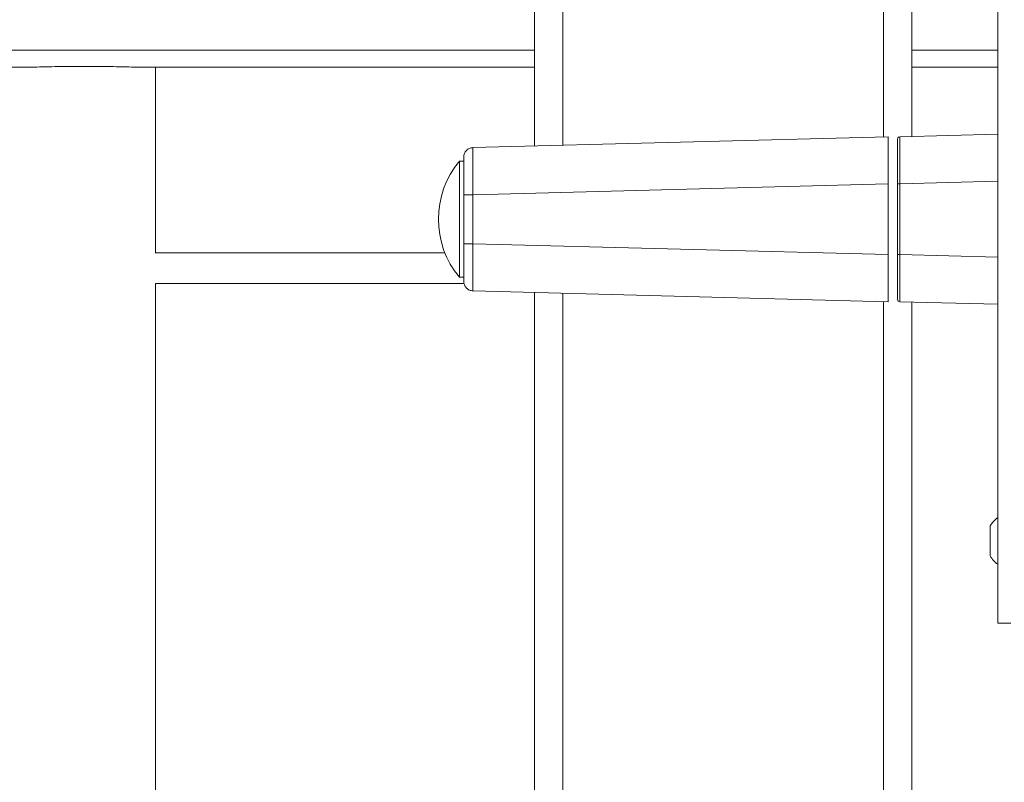
# Model space of a CAD drawing. Units: inches. Extents: x 0.2 to 16.8, y 0.2 to 10.8.
# Drawn here: x 6.1 to 6.3, y 3.7 to 3.8 of the extents above; entities that cross this region are included whole.
import ezdxf

# ---------------------------------------------------------------- set-up
doc = ezdxf.new("R2010")
doc.units = ezdxf.units.IN
doc.header["$MEASUREMENT"] = 0
doc.linetypes.add('SLD-Solid', pattern=[0])

msp = doc.modelspace()

# ---------------------------------------------------------------- linework, layer by layer
at = {"color": 7, "linetype": 'SLD-Solid', "lineweight": 0}
for p, q in [((6.325928054706572, 4.255350311510435), (6.325928054706572, 3.693422712279347)), ((6.215430010808453, 3.911126774867248), (6.215430010808453, 3.807327205206829)), ((6.222179214364886, 3.911191609165895), (6.222179214364886, 3.807503940688975)), ((6.2986700259746, 3.911191609165895), (6.2986700259746, 3.809506898122069)), ((6.305419229531033, 3.911126774867248), (6.305419229531033, 3.809622151647793)), ((6.215430010808453, 3.830201644197453), (5.725470963809554, 3.830201644197453)), ((6.325928054706572, 3.830201644197453), (6.305419229531033, 3.830201644197453)), ((6.093935228421785, 3.826127810877771), (5.725470963809554, 3.826127810877771)), ((6.215430010808453, 3.826127810877771), (6.122419946221036, 3.826127810877771)), ((6.125050328025118, 3.781966199893612), (6.125050328025118, 3.826127810877771)), ((6.325928054706572, 3.826127810877771), (6.305419229531033, 3.826127810877771)), ((6.200748360983552, 3.80694275860037), (6.299794803838212, 3.809536331686811)), ((6.299794803838212, 3.809536331686811), (6.299794803838212, 3.798291637205529)), ((6.302590925441939, 3.809493287612632), (6.302268027838746, 3.809434286389457)), ((6.302591998191451, 3.809548131931447), (6.302590389067182, 3.809447360524138)), ((6.302591998191451, 3.809548131931447), (6.325928054706572, 3.810159196872372)), ((6.302125352153614, 3.809275787649019), (6.302044359565437, 3.808933848741984)), ((6.302044359565437, 3.808926674729621), (6.302044359565437, 3.798303437450165)), ((6.198557270104746, 3.803715190552178), (6.197542985440896, 3.803715190552178)), ((6.197542985440896, 3.803715190552178), (6.197542985440896, 3.78985131108985)), ((6.198557270104746, 3.795697997072243), (6.198557270104746, 3.804693806294745)), ((6.200748360983552, 3.795697997072243), (6.299794803838212, 3.798291637205529)), ((6.299794803838212, 3.798291637205529), (6.299794803838212, 3.781411052021014)), ((6.302044359565437, 3.798303437450165), (6.302044359565437, 3.781399251776379)), ((6.302591998191451, 3.798303437450165), (6.302044359565437, 3.798303437450165)), ((6.325928054706572, 3.79891450239109), (6.302591998191451, 3.798303437450165)), ((6.302591998191451, 3.798303437450165), (6.302591998191451, 3.781399251776379)), ((6.198557270104746, 3.795697997072243), (6.198557270104746, 3.797194683782391)), ((6.198557270104746, 3.784004625107455), (6.198557270104746, 3.795697997072243)), ((6.198557270104746, 3.795697997072243), (6.200748360983552, 3.795697997072243)), ((6.200748360983552, 3.784004625107455), (6.200748360983552, 3.795697997072243)), ((6.197542985440896, 3.78985131108985), (6.197542985440896, 3.77598743162752)), ((6.198557270104746, 3.784004625107455), (6.200748360983552, 3.784004625107455)), ((6.198557270104746, 3.775008882931798), (6.198557270104746, 3.784004625107455)), ((6.299794803838212, 3.781411052021014), (6.200748360983552, 3.784004625107455)), ((6.194064058772611, 3.781796169095918), (6.125012781792188, 3.781796169095918)), ((6.299794803838212, 3.781411052021014), (6.299794803838212, 3.770166290492887)), ((6.302591998191451, 3.781399251776379), (6.302044359565437, 3.781399251776379)), ((6.302044359565437, 3.781399251776379), (6.302044359565437, 3.770776014496922)), ((6.325928054706572, 3.780788186835453), (6.302591998191451, 3.781399251776379)), ((6.125012781792188, 3.774484576607677), (6.198659717683167, 3.774484576607677)), ((6.125050328025118, 3.150920109220473), (6.125050328025118, 3.774484576607677)), ((6.197542985440896, 3.77598743162752), (6.198557270104746, 3.77598743162752)), ((6.299794803838212, 3.770166290492887), (6.200748360983552, 3.772759930626173)), ((6.215430010808453, 3.77237541697287), (6.215430010808453, 2.947994118200742)), ((6.222179214364886, 3.772198681490723), (6.222179214364886, 2.947994118200742)), ((6.2986700259746, 3.77019572405763), (6.2986700259746, 2.947994118200742)), ((6.302044359565437, 3.770768773437714), (6.302125352153614, 3.770426901577524)), ((6.302268027838746, 3.770268402837086), (6.302590925441939, 3.770209334567067)), ((6.302590389067182, 3.77025526165556), (6.302591998191451, 3.770154490248252)), ((6.325928054706572, 3.769543425307326), (6.302591998191451, 3.770154490248252)), ((6.305419229531033, 3.770080470531906), (6.305419229531033, 2.947994118200742)), ((6.324144608642427, 3.71665130946442), (6.324144608642427, 3.709508473883827)), ((6.329070674402762, 3.693422712279347), (6.325928054706572, 3.693422712279347))]:
    msp.add_line(p, q, dxfattribs=at)
for centre, radius, start, end in [((6.214101303924763, 3.78985131108985), 0.02159595019347746, 140.0613767222513, 219.9386232777513), ((6.330129135813822, 3.713080480250358), 0.006968887051830006, 127.0731289371991, 149.1764477888686), ((6.330128995860524, 3.71307913078805), 0.006968678576588657, 210.8229252134368, 232.9270181887947)]:
    msp.add_arc(centre, radius, start, end, dxfattribs=at)
for points, knots in [([(6.093935228421785, 3.826127810877771), (6.094527764447188, 3.826132259912516), (6.0958493737816, 3.826142183167132), (6.097975051754179, 3.826191915025864), (6.100410960842552, 3.826246184353622), (6.103044334531101, 3.826296053976546), (6.105849631340483, 3.826328618634979), (6.108694495095213, 3.826336940692301), (6.11155007457675, 3.826319223357886), (6.114282564237586, 3.826279216672579), (6.116866930060008, 3.826226917334577), (6.119551167735904, 3.826160629287938), (6.121382729152344, 3.826139676490738), (6.122419946221036, 3.826127810877771)], [0, 0, 0, 0, 0.06239886714782188, 0.1391762217719567, 0.2239035631404631, 0.3189818257266795, 0.4165358040460901, 0.519336822311179, 0.6185619673539887, 0.7172492129684759, 0.8071143609595972, 0.8907684583642139, 1, 1, 1, 1]), ([(6.302590389067182, 3.809447360524138), (6.302589634476192, 3.809408920826704), (6.302584693435031, 3.809157218739553), (6.302585002451176, 3.808559064577056), (6.302579920524797, 3.807533340495387), (6.302580158538153, 3.806152921127268), (6.302580904703208, 3.80447089773743), (6.302584660506795, 3.802551793270774), (6.30258831006936, 3.800469296597539), (6.30259075282093, 3.799034784479746), (6.302591998191451, 3.798303437450165)], [0, 0, 0, 0, 0.01035004036804357, 0.06777178116994381, 0.1610147703047736, 0.2864873334787807, 0.4393827514364327, 0.6138231931212143, 0.8031182468929114, 1, 1, 1, 1]), ([(6.302133397774957, 3.809270222760925), (6.302153436556441, 3.809309734271642), (6.302186542594656, 3.80937501117407), (6.302248812918659, 3.809411934844383), (6.302273391586307, 3.809426508955494)], [0, 0, 0, 0, 0.6052908340998834, 0.9999999999999999, 0.9999999999999999, 0.9999999999999999, 0.9999999999999999]), ([(6.198557270104746, 3.804693806294745), (6.198589988835244, 3.804983665303435), (6.198655427626237, 3.805563395103425), (6.199159143812182, 3.806299206287772), (6.199881585705906, 3.806821907988151), (6.200459461972856, 3.806902478699441), (6.200748360983552, 3.80694275860037)], [0, 0, 0, 0, 0.2499821648202592, 0.4999744912767108, 0.7500210978460845, 1, 1, 1, 1]), ([(6.200748360983552, 3.795697997072243), (6.200744536819114, 3.796429276871343), (6.200737035758738, 3.797863674897618), (6.200727311512334, 3.799946033117167), (6.200720387198617, 3.801865080017958), (6.200718738067772, 3.803547083023113), (6.200718367728348, 3.804927596388706), (6.200728336609979, 3.80595325149714), (6.200728030373342, 3.806585499495455), (6.200744257520751, 3.806870650609887), (6.200748360983552, 3.80694275860037)], [0, 0, 0, 0, 0.1950935852235641, 0.382674119985449, 0.5555387870323538, 0.707057746257278, 0.8314067262280361, 0.9238115591432376, 0.9807337404968968, 1, 1, 1, 1]), ([(6.200748360983552, 3.772759930626173), (6.200744257557662, 3.772832016266526), (6.200728025538174, 3.773117167150181), (6.200728339583036, 3.773749460219592), (6.200718366938373, 3.774775182182218), (6.200718738354509, 3.776155740315636), (6.200720387115941, 3.777837743296018), (6.200727311398495, 3.779756767856575), (6.200737035580921, 3.781839059027352), (6.200744536795495, 3.783273390006226), (6.200748360983552, 3.784004625107455)], [0, 0, 0, 0, 0.01926042000540353, 0.07618890194015501, 0.168606209474607, 0.292955929932834, 0.4444757914401139, 0.6173414878812236, 0.8049171774389181, 1, 1, 1, 1]), ([(6.125012245417433, 3.781780949462212), (6.125037468143882, 3.781907911470813), (6.125064010105185, 3.782041514026669), (6.125048931966063, 3.78196976603732), (6.125048182526093, 3.781966199893612)], [0, 0, 0, 0, 0.9502962558243331, 1, 1, 1, 1]), ([(6.302591998191451, 3.781399251776379), (6.302590752831926, 3.78066786004888), (6.302588310137046, 3.779233280884148), (6.302584660489422, 3.777150694815265), (6.302580904801212, 3.775231567999498), (6.302580158516413, 3.773549544609605), (6.302579920518281, 3.772169169939828), (6.302585002121425, 3.771143490552537), (6.302584693865, 3.770545381095521), (6.302589634475044, 3.770293701352966), (6.302590389067182, 3.77025526165556)], [0, 0, 0, 0, 0.1968926013290791, 0.3861925325881463, 0.5606379411341519, 0.7135264228118409, 0.8389982310819014, 0.9322346428624493, 0.9896500219028287, 1, 1, 1, 1]), ([(6.198557270104746, 3.775008882931798), (6.198589979838067, 3.774718996087858), (6.198655396015618, 3.774139251549234), (6.19915918943975, 3.773403488647556), (6.199881552564565, 3.772880685946336), (6.200459456808722, 3.772800177946531), (6.200748360983552, 3.772759930626173)], [0, 0, 0, 0, 0.2499988103440187, 0.4999724823290151, 0.7500277271774995, 1, 1, 1, 1]), ([(6.302273391586307, 3.770276113224206), (6.302248812918659, 3.770290687335316), (6.302186542594656, 3.770327611005629), (6.302153436556441, 3.770392887908056), (6.302133397774957, 3.770432399418774)], [0, 0, 0, 0, 0.3947091659001166, 0.9999999999999999, 0.9999999999999999, 0.9999999999999999, 0.9999999999999999])]:
    msp.add_open_spline(points, degree=3, knots=knots, dxfattribs=at)

doc.saveas('drawing.dxf')
